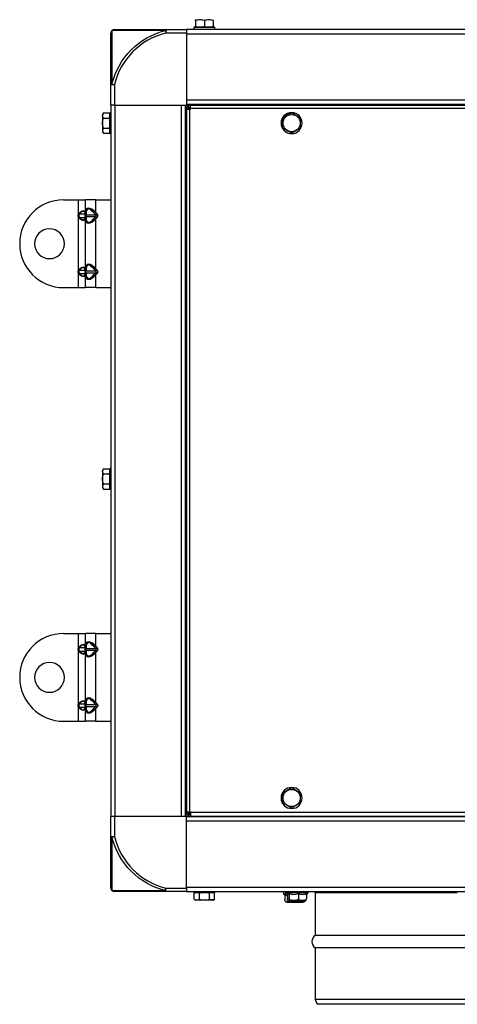
# Model space of a CAD drawing. Extents: x -326 to 1043, y -1113 to 279.
# Drawn here: x -326 to -77, y -1113 to -552 of the extents above; entities that cross this region are included whole.
import ezdxf

# ---------------------------------------------------------------- set-up
doc = ezdxf.new("R2010")
doc.units = 0
doc.header["$MEASUREMENT"] = 0
doc.layers.get('0').update_dxf_attribs({"linetype": 'CONTINUOUS'})

msp = doc.modelspace()

# ---------------------------------------------------------------- linework, layer by layer
for p, q in [((-225.6, -552.05), (-225.7, -552.11)), ((-225.7, -552.56), (-225.7, -556.05)), ((-220.7, -552.56), (-220.7, -556.05)), ((-215.7, -552.56), (-215.7, -556.05)), ((-274, -588.96), (-274, -559.65)), ((-273.39, -558.26), (-273.39, -588.61)), ((-243.04, -558.26), (-273.39, -558.26)), ((-272, -557.65), (-242.7, -557.65)), ((-243.04, -558.26), (-242.7, -559.65)), ((-242.7, -557.65), (-242.7, -559.65)), ((-242.7, -557.65), (-231, -557.65)), ((-231, -559.65), (-242.7, -559.65)), ((231, -557.65), (-231, -557.65)), ((-231, -557.65), (-231, -559.65)), ((-231, -559.65), (-231, -560.05)), ((-231, -559.65), (-231, -600.65)), ((-231, -560.05), (231, -560.05)), ((-231, -560.05), (-231, -597.75)), ((-226.2, -556.05), (-226.7, -556.55)), ((-226.7, -556.55), (-226.7, -557.65)), ((-214.7, -556.55), (-226.7, -556.55)), ((-226.2, -556.05), (-215.2, -556.05)), ((-225.18, -556.05), (-225.7, -556.05)), ((-220.7, -556.05), (-221.22, -556.05)), ((-220.18, -556.05), (-220.7, -556.05)), ((-215.7, -556.05), (-216.22, -556.05)), ((-214.7, -556.55), (-215.2, -556.05)), ((-214.7, -557.65), (-214.7, -556.55)), ((-273.39, -588.61), (-272, -588.96)), ((-274, -588.96), (-272, -588.96)), ((-274, -600.65), (-274, -588.96)), ((-272, -588.96), (-272, -600.65)), ((-231, -597.75), (231, -597.75)), ((-278.3, -605.18), (-278.8, -606.05)), ((-278.3, -605.18), (-274.8, -605.18)), ((-274.3, -604.95), (-274.8, -605.45)), ((-274.8, -605.48), (-274.8, -605.18)), ((-274.8, -605.45), (-274.8, -616.45)), ((-274.3, -604.95), (-274.3, -616.95)), ((-274, -604.95), (-274.3, -604.95)), ((-274, -600.65), (-274, -1005.65)), ((-272, -600.65), (-274, -600.65)), ((-271.6, -600.65), (-272, -600.65)), ((-272, -600.65), (-231, -600.65)), ((-271.6, -1005.65), (-271.6, -600.65)), ((-271.6, -600.65), (-233.9, -600.65)), ((-233.9, -600.65), (-233.9, -1005.65)), ((-231.5, -1005.65), (-231.5, -600.65)), ((-231, -600.15), (231, -600.15)), ((-231, -601.8), (-230, -601.8)), ((-231, -603), (-231, -601.8)), ((-231, -603), (-231, -1003.31)), ((-231, -603), (-229, -603)), ((-230.3, -601.8), (-230.3, -601.65)), ((-230.16, -601.8), (-230.3, -601.65)), ((-230, -601.35), (-229.85, -601.35)), ((-230, -601.35), (-229.86, -601.5)), ((-230, -603), (-230, -601.8)), ((-229.55, -602.4), (-230, -601.95)), ((-229.86, -601.65), (-229.86, -600.65)), ((-228.66, -600.65), (-229.86, -600.65)), ((-229.86, -601.65), (-228.66, -601.65)), ((-229.75, -602.4), (-229.75, -603)), ((-229.75, -602.4), (-229.25, -602.4)), ((-229.7, -601.65), (-229.25, -602.1)), ((-229.36, -602), (-229.36, -602.4)), ((-229.25, -602.4), (-229.25, -601.9)), ((-228.66, -601.9), (-229.25, -601.9)), ((-229.25, -602.4), (-228.66, -602.4)), ((-229.25, -603), (-229.25, -602.4)), ((-229.25, -602.45), (-228.9, -602.45)), ((-229.05, -602.9), (-229.25, -602.7)), ((-228.75, -602.9), (-229.25, -602.9)), ((-229, -602.65), (-229, -602.65)), ((-229, -602.65), (-229, -602.65)), ((-229, -602.65), (-228.66, -603)), ((-228.66, -603), (-229, -602.65)), ((-229, -1003.31), (-229, -603)), ((-229, -603), (-228.66, -603)), ((-228.95, -602.4), (-228.75, -602.6)), ((-228.75, -602.9), (-228.75, -602.4)), ((-228.75, -602.9), (-228.75, -603)), ((-228.66, -602.9), (-228.75, -602.9)), ((-228.66, -600.65), (228.66, -600.65)), ((-228.66, -602.65), (-228.66, -600.65)), ((228.66, -602.65), (-228.66, -602.65)), ((-228.66, -603), (-228.66, -602.65)), ((-215.74, -600.15), (-215.74, -600.65)), ((-206.26, -600.65), (-206.26, -600.15)), ((-278.8, -606.05), (-278.8, -615.85)), ((-278.3, -608.07), (-274.8, -608.07)), ((-274.8, -608.07), (-274.8, -607.77)), ((-274.8, -608.66), (-274.8, -608.07)), ((-278.8, -615.85), (-278.3, -616.73)), ((-278.3, -613.84), (-274.8, -613.84)), ((-278.3, -616.73), (-274.8, -616.73)), ((-274.8, -613.84), (-274.8, -613.24)), ((-274.8, -613.84), (-274.8, -614.14)), ((-274.8, -616.43), (-274.8, -616.73)), ((-274.8, -616.45), (-274.3, -616.95)), ((-231, -615.91), (-231.5, -615.91)), ((-274.3, -616.95), (-274, -616.95)), ((-231.5, -625.4), (-231, -625.4)), ((-301, -654.65), (-292.5, -654.65)), ((-292.5, -662.81), (-292.5, -654.65)), ((-292.5, -654.65), (-288.5, -654.65)), ((-282.5, -654.65), (-288.5, -654.65)), ((-288.5, -661.9), (-288.5, -654.65)), ((-282.5, -661.9), (-282.5, -654.65)), ((-282.5, -654.65), (-274, -654.65)), ((-292.17, -662.98), (-292.5, -662.81)), ((-292.17, -664.33), (-292.5, -664.5)), ((-292.5, -694.81), (-292.5, -664.5)), ((-291.91, -662.65), (-288.71, -662.65)), ((-291.91, -664.66), (-288.71, -664.66)), ((-288.5, -662.65), (-288.5, -661.9)), ((-288.5, -664.66), (-288.5, -662.65)), ((-288.5, -665.4), (-288.5, -664.66)), ((-288.5, -693.9), (-288.5, -665.4)), ((-288.11, -662.41), (-288.11, -663.15)), ((-288.11, -663.15), (-282.5, -663.15)), ((-288.11, -664.16), (-282.5, -664.16)), ((-288.11, -664.16), (-288.11, -664.9)), ((-283.11, -662.41), (-282.5, -661.9)), ((-282.5, -663.15), (-283.11, -662.41)), ((-283.11, -664.9), (-282.5, -664.16)), ((-282.5, -665.4), (-283.11, -664.9)), ((-282.5, -661.9), (-281.89, -662.65)), ((-282.5, -663.15), (-281.89, -662.65)), ((-282.5, -664.16), (-281.89, -664.66)), ((-281.89, -664.66), (-282.5, -665.4)), ((-282.5, -693.9), (-282.5, -665.4)), ((-292.17, -694.98), (-292.5, -694.81)), ((-291.91, -694.65), (-288.71, -694.65)), ((-288.5, -694.65), (-288.5, -693.9)), ((-288.5, -696.66), (-288.5, -694.65)), ((-288.11, -694.41), (-288.11, -695.15)), ((-288.11, -695.15), (-282.5, -695.15)), ((-283.11, -694.41), (-282.5, -693.9)), ((-282.5, -695.15), (-283.11, -694.41)), ((-282.5, -693.9), (-281.89, -694.65)), ((-282.5, -695.15), (-281.89, -694.65)), ((-292.17, -696.33), (-292.5, -696.5)), ((-292.5, -704.65), (-292.5, -696.5)), ((-291.91, -696.66), (-288.71, -696.66)), ((-288.5, -697.4), (-288.5, -696.66)), ((-288.5, -704.65), (-288.5, -697.4)), ((-288.11, -696.16), (-282.5, -696.16)), ((-288.11, -696.16), (-288.11, -696.9)), ((-283.11, -696.9), (-282.5, -696.16)), ((-282.5, -697.4), (-283.11, -696.9)), ((-282.5, -696.16), (-281.89, -696.66)), ((-281.89, -696.66), (-282.5, -697.4)), ((-282.5, -704.65), (-282.5, -697.4)), ((-301, -704.65), (-292.5, -704.65)), ((-292.5, -704.65), (-288.5, -704.65)), ((-282.5, -704.65), (-288.5, -704.65)), ((-282.5, -704.65), (-274, -704.65)), ((-278.3, -807.83), (-278.8, -808.7)), ((-278.8, -808.7), (-278.8, -818.5)), ((-278.3, -807.83), (-274.8, -807.83)), ((-278.3, -810.72), (-274.8, -810.72)), ((-274.3, -807.6), (-274.8, -808.1)), ((-274.8, -808.13), (-274.8, -807.83)), ((-274.8, -808.1), (-274.8, -819.1)), ((-274.8, -810.72), (-274.8, -810.42)), ((-274.8, -811.31), (-274.8, -810.72)), ((-274.3, -807.6), (-274.3, -819.6)), ((-274, -807.6), (-274.3, -807.6)), ((-278.8, -818.5), (-278.3, -819.38)), ((-278.3, -816.49), (-274.8, -816.49)), ((-274.8, -816.49), (-274.8, -815.89)), ((-274.8, -816.49), (-274.8, -816.79)), ((-278.3, -819.38), (-274.8, -819.38)), ((-274.8, -819.08), (-274.8, -819.38)), ((-274.8, -819.1), (-274.3, -819.6)), ((-274.3, -819.6), (-274, -819.6)), ((-301, -901.65), (-292.5, -901.65)), ((-292.5, -909.81), (-292.5, -901.65)), ((-292.5, -901.65), (-288.5, -901.65)), ((-282.5, -901.65), (-288.5, -901.65)), ((-288.5, -908.9), (-288.5, -901.65)), ((-282.5, -908.9), (-282.5, -901.65)), ((-282.5, -901.65), (-274, -901.65)), ((-292.17, -909.98), (-292.5, -909.81)), ((-292.17, -911.33), (-292.5, -911.5)), ((-292.5, -941.81), (-292.5, -911.5)), ((-291.91, -909.65), (-288.71, -909.65)), ((-291.91, -911.66), (-288.71, -911.66)), ((-288.5, -909.65), (-288.5, -908.9)), ((-288.5, -911.66), (-288.5, -909.65)), ((-288.5, -912.4), (-288.5, -911.66)), ((-288.5, -940.9), (-288.5, -912.4)), ((-288.11, -909.41), (-288.11, -910.15)), ((-288.11, -910.15), (-282.5, -910.15)), ((-288.11, -911.16), (-282.5, -911.16)), ((-288.11, -911.16), (-288.11, -911.9)), ((-283.11, -909.41), (-282.5, -908.9)), ((-282.5, -910.15), (-283.11, -909.41)), ((-283.11, -911.9), (-282.5, -911.16)), ((-282.5, -912.4), (-283.11, -911.9)), ((-282.5, -908.9), (-281.89, -909.65)), ((-282.5, -910.15), (-281.89, -909.65)), ((-282.5, -911.16), (-281.89, -911.66)), ((-281.89, -911.66), (-282.5, -912.4)), ((-282.5, -940.9), (-282.5, -912.4)), ((-292.17, -941.98), (-292.5, -941.81)), ((-291.91, -941.65), (-288.71, -941.65)), ((-288.5, -941.65), (-288.5, -940.9)), ((-288.5, -943.66), (-288.5, -941.65)), ((-288.11, -941.41), (-288.11, -942.15)), ((-283.11, -941.41), (-282.5, -940.9)), ((-282.5, -942.15), (-283.11, -941.41)), ((-282.5, -940.9), (-281.89, -941.65)), ((-282.5, -942.15), (-281.89, -941.65)), ((-292.17, -943.33), (-292.5, -943.5)), ((-292.5, -951.65), (-292.5, -943.5)), ((-291.91, -943.66), (-288.71, -943.66)), ((-288.5, -944.4), (-288.5, -943.66)), ((-288.5, -951.65), (-288.5, -944.4)), ((-288.11, -942.15), (-282.5, -942.15)), ((-288.11, -943.16), (-282.5, -943.16)), ((-288.11, -943.16), (-288.11, -943.9)), ((-283.11, -943.9), (-282.5, -943.16)), ((-282.5, -944.4), (-283.11, -943.9)), ((-282.5, -943.16), (-281.89, -943.66)), ((-281.89, -943.66), (-282.5, -944.4)), ((-282.5, -951.65), (-282.5, -944.4)), ((-301, -951.65), (-292.5, -951.65)), ((-292.5, -951.65), (-288.5, -951.65)), ((-282.5, -951.65), (-288.5, -951.65)), ((-282.5, -951.65), (-274, -951.65)), ((-231, -980.91), (-231.5, -980.91)), ((-231.5, -990.4), (-231, -990.4)), ((-231, -1003.31), (-229, -1003.31)), ((-231, -1003.31), (-231, -1004.51)), ((-230, -1003.31), (-230, -1004.51)), ((-229.75, -1003.9), (-229.75, -1003.31)), ((-229.25, -1003.31), (-229.25, -1003.9)), ((-229.05, -1003.4), (-229.25, -1003.6)), ((-228.75, -1003.4), (-229.25, -1003.4)), ((-229, -1003.31), (-228.66, -1003.31)), ((-229, -1003.65), (-228.66, -1003.31)), ((-228.66, -1003.31), (-229, -1003.65)), ((-229, -1003.65), (-229, -1003.65)), ((-229, -1003.65), (-229, -1003.65)), ((-228.95, -1003.9), (-228.75, -1003.7)), ((-228.75, -1003.4), (-228.75, -1003.31)), ((-228.75, -1003.4), (-228.75, -1003.9)), ((-228.66, -1003.4), (-228.75, -1003.4)), ((-228.66, -1003.31), (-228.66, -1003.65)), ((228.66, -1003.65), (-228.66, -1003.65)), ((-228.66, -1003.65), (-228.66, -1005.65)), ((-274, -1017.35), (-274, -1005.65)), ((-274, -1005.65), (-272, -1005.65)), ((-272, -1005.65), (-272, -1017.35)), ((-272, -1005.65), (-231, -1005.65)), ((-271.6, -1005.65), (-272, -1005.65)), ((-271.6, -1005.65), (-233.9, -1005.65)), ((-231, -1004.51), (-230, -1004.51)), ((-231, -1046.65), (-231, -1005.65)), ((231, -1006.15), (-231, -1006.15)), ((-231, -1046.25), (-231, -1008.55)), ((231, -1008.55), (-231, -1008.55)), ((-230.3, -1004.65), (-230.3, -1004.51)), ((-230.16, -1004.51), (-230.3, -1004.65)), ((-229.55, -1003.9), (-230, -1004.35)), ((-230, -1004.95), (-229.86, -1004.81)), ((-229.85, -1004.95), (-230, -1004.95)), ((-229.86, -1004.65), (-229.86, -1005.65)), ((-229.86, -1004.65), (-228.66, -1004.65)), ((-228.66, -1005.65), (-229.86, -1005.65)), ((-229.75, -1003.9), (-229.25, -1003.9)), ((-229.7, -1004.65), (-229.25, -1004.2)), ((-229.25, -1003.9), (-229.25, -1004.4)), ((-229.25, -1003.9), (-228.66, -1003.9)), ((-228.66, -1004.4), (-229.25, -1004.4)), ((-228.66, -1005.65), (228.66, -1005.65)), ((-215.74, -1005.65), (-215.74, -1006.15)), ((-206.26, -1006.15), (-206.26, -1005.65)), ((-274, -1017.35), (-272, -1017.35)), ((-274, -1046.65), (-274, -1017.35)), ((-273.39, -1017.69), (-272, -1017.35)), ((-273.39, -1017.69), (-273.39, -1048.05)), ((-273.39, -1048.05), (-243.04, -1048.05)), ((-242.7, -1048.65), (-272, -1048.65)), ((-243.04, -1048.05), (-242.7, -1046.65)), ((-242.7, -1048.65), (-242.7, -1046.65)), ((-242.7, -1046.65), (-231, -1046.65)), ((-231, -1048.65), (-242.7, -1048.65)), ((231, -1046.25), (-231, -1046.25)), ((-231, -1046.65), (-231, -1046.25)), ((-231, -1046.65), (-231, -1048.65)), ((-231, -1048.65), (231, -1048.65)), ((-226.7, -1048.65), (-226.7, -1048.95)), ((-214.7, -1048.95), (-214.7, -1048.65)), ((-174.5, -1048.65), (-174.5, -1049.35)), ((-161.5, -1049.35), (-161.5, -1048.65)), ((-226.7, -1048.95), (-226.2, -1049.45)), ((-214.7, -1048.95), (-226.7, -1048.95)), ((-226.47, -1049.45), (-226.18, -1049.45)), ((-226.47, -1052.95), (-226.47, -1049.45)), ((-226.47, -1052.95), (-225.6, -1053.45)), ((-215.2, -1049.45), (-226.2, -1049.45)), ((-215.8, -1053.45), (-225.6, -1053.45)), ((-223.88, -1049.45), (-223.59, -1049.45)), ((-223.59, -1052.95), (-223.59, -1049.45)), ((-223.59, -1049.45), (-222.99, -1049.45)), ((-218.41, -1049.45), (-217.81, -1049.45)), ((-217.81, -1052.95), (-217.81, -1049.45)), ((-217.52, -1049.45), (-217.81, -1049.45)), ((-215.8, -1053.45), (-214.93, -1052.95)), ((-214.93, -1049.45), (-215.22, -1049.45)), ((-215.2, -1049.45), (-214.7, -1048.95)), ((-214.93, -1052.95), (-214.93, -1049.45)), ((-175.57, -1048.95), (-175.57, -1050.15)), ((-175.57, -1050.15), (-174.84, -1050.57)), ((-173.41, -1050.15), (-175.57, -1050.15)), ((-175.45, -1048.95), (-175.41, -1048.95)), ((-175.05, -1048.95), (-174.96, -1048.95)), ((-174.84, -1050.57), (-174.84, -1053.4)), ((-161.5, -1049.35), (-174.5, -1049.35)), ((-174.5, -1049.35), (-173, -1050.22)), ((-173.41, -1049.98), (-173.41, -1052.6)), ((-171.48, -1053.85), (-172.52, -1053.85)), ((-172.45, -1049.77), (-172.45, -1052.6)), ((-163.48, -1053.85), (-171.48, -1053.85)), ((-167.03, -1049.77), (-167.03, -1052.6)), ((-163, -1050.22), (-161.5, -1049.35)), ((-162.59, -1049.77), (-162.59, -1052.6)), ((-162.59, -1050.16), (-162.57, -1050.15)), ((-162.57, -1050.15), (-162.57, -1049.97)), ((-76.54, -1049.45), (-157.5, -1049.45)), ((-157.5, -1049.45), (-157.5, -1073.65)), ((-173.59, -1054.65), (-164.55, -1054.65)), ((0, -1073.65), (-157.5, -1073.65)), ((0, -1080.68), (-157.5, -1080.68)), ((-157.5, -1080.68), (-157.5, -1110.11)), ((-157.5, -1110.11), (-156.5, -1112.85)), ((0, -1110.11), (-157.5, -1110.11)), ((0, -1112.85), (-156.5, -1112.85))]:
    msp.add_line(p, q)
at = {"extrusion": (0, 0, -1)}
for centre, radius in [((171, -610.95), 6), ((309, -679.65), 8.5), ((309, -926.65), 8.5), ((171, -995.35), 6)]:
    msp.add_circle(centre, radius, dxfattribs=at)
for centre in [(-171, -610.95), (-171, -995.35)]:
    msp.add_circle(centre, 4.9)
for centre, radius, start, end in [((-272, -559.65), 2, 90, 180), ((-233, -598.65), 40.19, 103.9607, 166.0393), ((-171, -610.95), 5.5, 90, 142.5094), ((-301, -679.65), 25, 90, 270), ((-301, -926.65), 25, 90, 270), ((-233, -1007.65), 40.19, 193.9607, 256.0393), ((-272, -1046.65), 2, 180, 270), ((-173.59, -1053.4), 1.25, 216.1192, 270), ((-172.52, -1052.6), 1.25, 243.4712, 270), ((-164.55, -1053.4), 1.25, 270, 324.778), ((-163.48, -1052.6), 1.25, 270, 296.5901), ((-155.41, -1077.17), 4.09, 120.7018, 239.2982)]:
    msp.add_arc(centre, radius, start, end)
for centre, radius, start, end in [((233, -598.65), 41.62, 13.9607, 76.0393), ((233, -1007.65), 41.62, 283.9607, 346.0393), ((158.3, -1049.45), 0.8, 90, 180)]:
    msp.add_arc(centre, radius, start, end, dxfattribs=at)
for centre, major_axis, ratio, start_param, end_param in [((-272, -559.65), (-2, 0), 0.970462, 5.482798, 6.283185), ((-272, -559.65), (0, 2), 0.970462, 0, 0.800388), ((-242.7, -559.65), (0, 2), 0.241256, 0, 0.800388), ((-272, -588.96), (2, 0), 0.241256, 2.341205, 3.141593), ((-292.5, -666.99), (-3.35, -5.9), 0.370565, 2.644862, 4.053414), ((-292.19, -667.24), (-2.84, -5.95), 0.343311, 2.600024, 4.008576), ((-282.5, -667.99), (-5.09, 8.39), 0.379484, 5.271648, 6.842444), ((-283.11, -668.49), (-4.06, 8.49), 0.343311, 5.33508, 6.905876), ((-292.19, -669.24), (-4.47, -9.34), 0.343311, 3.026195, 3.186735), ((-289.17, -663.65), (-3.19, 0), 0.628698, 5.939526, 6.626845), ((-292.22, -662.39), (-0.373, 0.333), 0.054112, 3.800604, 4.651946), ((-292.22, -664.91), (-0.373, -0.333), 0.054112, 1.63124, 2.482581), ((-292.5, -660.32), (-3.35, 5.9), 0.370565, 2.229771, 3.638323), ((-292.19, -660.07), (-2.84, 5.95), 0.343311, 2.27461, 3.683162), ((-289.01, -662.39), (-0.499, -0.036), 0.665583, 2.18146, 3.032802), ((-289.01, -664.91), (-0.499, 0.036), 0.665583, 3.250384, 4.101725), ((-289, -662.81), (-0.5, 0), 0.451555, 2.299309, 3.141593), ((-289, -663.65), (0, 2), 0.176375, 4.36873, 5.056048), ((-289, -664.5), (-0.5, 0), 0.451555, 3.141593, 3.983876), ((-287.5, -661.9), (1, 0), 0.63476, 3.141593, 4.054512), ((-287.5, -662.65), (-1, 0), 0.63476, 0, 0.912919), ((-287.5, -664.66), (-1, 0), 0.63476, 5.370266, 6.283185), ((-287.5, -665.4), (-1, 0), 0.63476, 5.370266, 6.283185), ((-282.5, -659.31), (-5.09, -8.39), 0.379484, 5.723927, 7.294723), ((-287.5, -663.65), (0, 1), 0.707107, 1.044562, 2.09703), ((-283.11, -658.81), (-4.06, -8.49), 0.343311, 5.660494, 7.23129), ((-292.19, -658.07), (-4.47, 9.34), 0.343311, 3.09645, 3.25699), ((-284.33, -663.65), (-2.12, 0), 0.471405, 2.615359, 3.667826), ((-289.17, -695.65), (-3.19, 0), 0.628698, 5.939526, 6.626845), ((-292.5, -698.99), (-3.35, -5.9), 0.370565, 2.644862, 4.053414), ((-292.22, -694.39), (-0.373, 0.333), 0.054112, 3.800604, 4.651946), ((-292.19, -699.24), (-2.84, -5.95), 0.343311, 2.600024, 4.008576), ((-289.01, -694.39), (-0.499, -0.036), 0.665583, 2.18146, 3.032802), ((-289, -694.81), (-0.5, 0), 0.451555, 2.299309, 3.141593), ((-289, -695.65), (0, 2), 0.176375, 4.36873, 5.056048), ((-282.5, -699.99), (-5.09, 8.39), 0.379484, 5.271648, 6.842444), ((-287.5, -693.9), (1, 0), 0.63476, 3.141593, 4.054512), ((-287.5, -694.65), (-1, 0), 0.63476, 0, 0.912919), ((-287.5, -695.65), (0, 1), 0.707107, 1.044562, 2.09703), ((-283.11, -700.49), (-4.06, 8.49), 0.343311, 5.33508, 6.905876), ((-292.19, -701.24), (-4.47, -9.34), 0.343311, 3.026195, 3.186735), ((-284.33, -695.65), (-2.12, 0), 0.471405, 2.615359, 3.667826), ((-292.22, -696.91), (-0.373, -0.333), 0.054112, 1.63124, 2.482581), ((-292.5, -692.32), (-3.35, 5.9), 0.370565, 2.229771, 3.638323), ((-292.19, -692.07), (-2.84, 5.95), 0.343311, 2.27461, 3.683162), ((-289.01, -696.91), (-0.499, 0.036), 0.665583, 3.250384, 4.101725), ((-289, -696.5), (-0.5, 0), 0.451555, 3.141593, 3.983876), ((-287.5, -696.66), (-1, 0), 0.63476, 5.370266, 6.283185), ((-287.5, -697.4), (-1, 0), 0.63476, 5.370266, 6.283185), ((-282.5, -691.31), (-5.09, -8.39), 0.379484, 5.723927, 7.294723), ((-283.11, -690.81), (-4.06, -8.49), 0.343311, 5.660494, 7.23129), ((-292.19, -690.07), (-4.47, 9.34), 0.343311, 3.09645, 3.25699), ((-292.5, -913.99), (-3.35, -5.9), 0.370565, 2.644862, 4.053414), ((-292.19, -914.24), (-2.84, -5.95), 0.343311, 2.600024, 4.008576), ((-282.5, -914.99), (-5.09, 8.39), 0.379484, 5.271648, 6.842444), ((-283.11, -915.49), (-4.06, 8.49), 0.343311, 5.33508, 6.905876), ((-292.19, -916.24), (-4.47, -9.34), 0.343311, 3.026195, 3.186735), ((-289.17, -910.65), (-3.19, 0), 0.628698, 5.939526, 6.626845), ((-292.22, -909.39), (-0.373, 0.333), 0.054112, 3.800604, 4.651946), ((-292.22, -911.91), (-0.373, -0.333), 0.054112, 1.63124, 2.482581), ((-292.5, -907.32), (-3.35, 5.9), 0.370565, 2.229771, 3.638323), ((-292.19, -907.07), (-2.84, 5.95), 0.343311, 2.27461, 3.683162), ((-289.01, -909.39), (-0.499, -0.036), 0.665583, 2.18146, 3.032802), ((-289.01, -911.91), (-0.499, 0.036), 0.665583, 3.250384, 4.101725), ((-289, -909.81), (-0.5, 0), 0.451555, 2.299309, 3.141593), ((-289, -910.65), (0, 2), 0.176375, 4.36873, 5.056048), ((-289, -911.5), (-0.5, 0), 0.451555, 3.141593, 3.983876), ((-287.5, -908.9), (1, 0), 0.63476, 3.141593, 4.054512), ((-287.5, -909.65), (-1, 0), 0.63476, 0, 0.912919), ((-287.5, -911.66), (-1, 0), 0.63476, 5.370266, 6.283185), ((-287.5, -912.4), (-1, 0), 0.63476, 5.370266, 6.283185), ((-282.5, -906.31), (-5.09, -8.39), 0.379484, 5.723927, 7.294723), ((-287.5, -910.65), (0, 1), 0.707107, 1.044562, 2.09703), ((-283.11, -905.81), (-4.06, -8.49), 0.343311, 5.660494, 7.23129), ((-284.33, -910.65), (-2.12, 0), 0.471405, 2.615359, 3.667826), ((-292.19, -905.07), (-4.47, 9.34), 0.343311, 3.09645, 3.25699), ((-289.17, -942.65), (-3.19, 0), 0.628698, 5.939526, 6.626845), ((-292.5, -945.99), (-3.35, -5.9), 0.370565, 2.644862, 4.053414), ((-292.22, -941.39), (-0.373, 0.333), 0.054112, 3.800604, 4.651946), ((-292.19, -946.24), (-2.84, -5.95), 0.343311, 2.600024, 4.008576), ((-289.01, -941.39), (-0.499, -0.036), 0.665583, 2.18146, 3.032802), ((-289, -941.81), (-0.5, 0), 0.451555, 2.299309, 3.141593), ((-289, -942.65), (0, 2), 0.176375, 4.36873, 5.056048), ((-282.5, -946.99), (-5.09, 8.39), 0.379484, 5.271648, 6.842444), ((-287.5, -940.9), (1, 0), 0.63476, 3.141593, 4.054512), ((-287.5, -941.65), (-1, 0), 0.63476, 0, 0.912919), ((-283.11, -947.49), (-4.06, 8.49), 0.343311, 5.33508, 6.905876), ((-292.19, -948.24), (-4.47, -9.34), 0.343311, 3.026195, 3.186735), ((-292.22, -943.91), (-0.373, -0.333), 0.054112, 1.63124, 2.482581), ((-292.5, -939.32), (-3.35, 5.9), 0.370565, 2.229771, 3.638323), ((-292.19, -939.07), (-2.84, 5.95), 0.343311, 2.27461, 3.683162), ((-289.01, -943.91), (-0.499, 0.036), 0.665583, 3.250384, 4.101725), ((-289, -943.5), (-0.5, 0), 0.451555, 3.141593, 3.983876), ((-287.5, -943.66), (-1, 0), 0.63476, 5.370266, 6.283185), ((-287.5, -944.4), (-1, 0), 0.63476, 5.370266, 6.283185), ((-282.5, -938.31), (-5.09, -8.39), 0.379484, 5.723927, 7.294723), ((-287.5, -942.65), (0, 1), 0.707107, 1.044562, 2.09703), ((-283.11, -937.81), (-4.06, -8.49), 0.343311, 5.660494, 7.23129), ((-292.19, -937.07), (-4.47, 9.34), 0.343311, 3.09645, 3.25699), ((-284.33, -942.65), (-2.12, 0), 0.471405, 2.615359, 3.667826), ((-272, -1017.35), (-2, 0), 0.241256, 0, 0.800388), ((-272, -1046.65), (-2, 0), 0.970462, 0, 0.800388), ((-272, -1046.65), (0, -2), 0.970462, 5.482798, 6.283185), ((-242.7, -1046.65), (0, 2), 0.241256, 2.341205, 3.141593), ((-169.07, -1049.07), (0, 7.22), 0.900404, 1.513072, 1.55466), ((-169.07, -1049.07), (-3.99, 6.49), 0.789799, 1.060914, 1.102502), ((-169.07, -1049.07), (-3.99, -6.49), 0.789799, 5.106823, 5.148411), ((-169.07, -1049.07), (-5.01, 6.47), 0.640812, 1.052413, 1.094001), ((-169.07, -1049.07), (-5.01, -6.47), 0.640812, 5.115324, 5.156912)]:
    msp.add_ellipse(centre, major_axis=major_axis, ratio=ratio, start_param=start_param, end_param=end_param)
for centre, major_axis, start_param, end_param in [((-289.17, -663.65), (3.54, 0), 2.797933, 3.485252), ((-284.33, -663.65), (2.83, 0), 5.756951, 6.809419), ((-289.17, -695.65), (3.54, 0), 2.797933, 3.485252), ((-284.33, -695.65), (2.83, 0), 5.756951, 6.809419), ((-289.17, -910.65), (3.54, 0), 2.797933, 3.485252), ((-284.33, -910.65), (2.83, 0), 5.756951, 6.809419), ((-289.17, -942.65), (3.54, 0), 2.797933, 3.485252), ((-284.33, -942.65), (2.83, 0), 5.756951, 6.809419)]:
    msp.add_ellipse(centre, major_axis=major_axis, ratio=0.707107, start_param=start_param, end_param=end_param, dxfattribs=at)
for points, knots in [([(-220.7, -552.56), (-221.52, -552.29), (-222.35, -552.11), (-224.05, -552.11), (-224.88, -552.28), (-225.7, -552.56)], [0, 0, 0, 0, 0.5, 0.5, 1, 1, 1, 1]), ([(-220.7, -552.56), (-221.52, -552.29), (-222.35, -552.11), (-224.05, -552.11), (-224.88, -552.28), (-225.7, -552.56)], [0, 0, 0, 0, 0.5, 0.5, 1, 1, 1, 1]), ([(-215.7, -552.56), (-216.52, -552.29), (-217.35, -552.11), (-219.05, -552.11), (-219.88, -552.28), (-220.7, -552.56)], [0, 0, 0, 0, 0.5, 0.5, 1, 1, 1, 1]), ([(-215.7, -552.56), (-216.52, -552.29), (-217.35, -552.11), (-219.05, -552.11), (-219.88, -552.28), (-220.7, -552.56)], [0, 0, 0, 0, 0.5, 0.5, 1, 1, 1, 1]), ([(-278.3, -608.07), (-278.57, -607.59), (-278.74, -607.12), (-278.74, -606.13), (-278.57, -605.65), (-278.3, -605.18)], [0, 0, 0, 0, 0.5, 0.5, 1, 1, 1, 1]), ([(-230.3, -601.65), (-230.32, -601.63), (-230.37, -601.59), (-230.45, -601.54), (-230.53, -601.48), (-230.6, -601.42), (-230.68, -601.37), (-230.75, -601.3), (-230.83, -601.24), (-230.91, -601.18), (-230.98, -601.11), (-231.04, -601.07), (-231.06, -601.04)], [0, 0, 0, 0, 0.093002, 0.187536, 0.283612, 0.381238, 0.480423, 0.581175, 0.683501, 0.787409, 0.892907, 1, 1, 1, 1]), ([(-230.3, -601.65), (-230.32, -601.62), (-230.35, -601.57), (-230.4, -601.5), (-230.45, -601.42), (-230.5, -601.34), (-230.55, -601.26), (-230.6, -601.18), (-230.64, -601.12), (-230.65, -601.09)], [0, 0, 0, 0, 0.135724, 0.273797, 0.414238, 0.557063, 0.702288, 0.849929, 1, 1, 1, 1]), ([(-230.59, -600.99), (-230.56, -601), (-230.5, -601.04), (-230.41, -601.09), (-230.32, -601.14), (-230.24, -601.2), (-230.15, -601.25), (-230.07, -601.3), (-230.02, -601.34), (-230, -601.35)], [0, 0, 0, 0, 0.152801, 0.30227, 0.448416, 0.591249, 0.730783, 0.867028, 1, 1, 1, 1]), ([(-171, -605.18), (-171.82, -605.65), (-172.65, -606.13), (-174.35, -607.11), (-175.18, -607.59), (-176, -608.07)], [0, 0, 0, 0, 0.5, 0.5, 1, 1, 1, 1]), ([(-166, -608.07), (-166.82, -607.59), (-167.65, -607.12), (-169.35, -606.13), (-170.18, -605.65), (-171, -605.18)], [0, 0, 0, 0, 0.5, 0.5, 1, 1, 1, 1]), ([(-278.3, -613.84), (-278.57, -612.9), (-278.74, -611.93), (-278.74, -609.97), (-278.57, -609), (-278.3, -608.07)], [0, 0, 0, 0, 0.5, 0.5, 1, 1, 1, 1]), ([(-176, -613.84), (-176, -612.9), (-176, -611.93), (-176, -609.97), (-176, -609), (-176, -608.07)], [0, 0, 0, 0, 0.5, 0.5, 1, 1, 1, 1]), ([(-166, -613.84), (-166, -612.9), (-166, -611.93), (-166, -609.97), (-166, -609), (-166, -608.07)], [0, 0, 0, 0, 0.5, 0.5, 1, 1, 1, 1]), ([(-278.3, -613.84), (-278.57, -614.31), (-278.74, -614.79), (-278.74, -615.77), (-278.57, -616.25), (-278.3, -616.73)], [0, 0, 0, 0, 0.5, 0.5, 1, 1, 1, 1]), ([(-171, -616.73), (-171.82, -616.26), (-172.65, -615.78), (-174.35, -614.79), (-175.18, -614.31), (-176, -613.84)], [0, 0, 0, 0, 0.5, 0.5, 1, 1, 1, 1]), ([(-166, -613.84), (-166.82, -614.31), (-167.65, -614.79), (-169.35, -615.77), (-170.18, -616.25), (-171, -616.73)], [0, 0, 0, 0, 0.5, 0.5, 1, 1, 1, 1]), ([(-285.66, -660.48), (-285.54, -660.52), (-285.23, -660.68), (-284.53, -661.18), (-283.86, -661.85), (-283.42, -662.36), (-283.27, -662.54)], [0, 0, 0, 0, 0.153159, 0.394053, 0.799185, 1, 1, 1, 1]), ([(-285.66, -692.48), (-285.54, -692.52), (-285.23, -692.68), (-284.53, -693.18), (-283.86, -693.85), (-283.42, -694.36), (-283.27, -694.54)], [0, 0, 0, 0, 0.153159, 0.394053, 0.799185, 1, 1, 1, 1]), ([(-278.3, -810.72), (-278.57, -810.24), (-278.74, -809.77), (-278.74, -808.78), (-278.57, -808.3), (-278.3, -807.83)], [0, 0, 0, 0, 0.5, 0.5, 1, 1, 1, 1]), ([(-278.3, -816.49), (-278.57, -815.55), (-278.74, -814.58), (-278.74, -812.62), (-278.57, -811.65), (-278.3, -810.72)], [0, 0, 0, 0, 0.5, 0.5, 1, 1, 1, 1]), ([(-278.3, -816.49), (-278.57, -816.96), (-278.74, -817.44), (-278.74, -818.42), (-278.57, -818.9), (-278.3, -819.38)], [0, 0, 0, 0, 0.5, 0.5, 1, 1, 1, 1]), ([(-285.66, -907.48), (-285.54, -907.52), (-285.23, -907.68), (-284.53, -908.18), (-283.86, -908.85), (-283.42, -909.36), (-283.27, -909.54)], [0, 0, 0, 0, 0.153159, 0.394053, 0.799185, 1, 1, 1, 1]), ([(-285.66, -939.48), (-285.54, -939.52), (-285.23, -939.68), (-284.53, -940.18), (-283.86, -940.85), (-283.42, -941.36), (-283.27, -941.54)], [0, 0, 0, 0, 0.153159, 0.394053, 0.799185, 1, 1, 1, 1]), ([(-171, -989.58), (-171.82, -990.05), (-172.65, -990.53), (-174.35, -991.51), (-175.18, -991.99), (-176, -992.47)], [0, 0, 0, 0, 0.5, 0.5, 1, 1, 1, 1]), ([(-176, -998.24), (-176, -997.3), (-176, -996.33), (-176, -994.37), (-176, -993.4), (-176, -992.47)], [0, 0, 0, 0, 0.5, 0.5, 1, 1, 1, 1]), ([(-166, -992.47), (-166.82, -991.99), (-167.65, -991.52), (-169.35, -990.53), (-170.18, -990.05), (-171, -989.58)], [0, 0, 0, 0, 0.5, 0.5, 1, 1, 1, 1]), ([(-166, -998.24), (-166, -997.3), (-166, -996.33), (-166, -994.37), (-166, -993.4), (-166, -992.47)], [0, 0, 0, 0, 0.5, 0.5, 1, 1, 1, 1]), ([(-171, -1001.13), (-171.82, -1000.66), (-172.65, -1000.18), (-174.35, -999.19), (-175.18, -998.71), (-176, -998.24)], [0, 0, 0, 0, 0.5, 0.5, 1, 1, 1, 1]), ([(-166, -998.24), (-166.82, -998.71), (-167.65, -999.19), (-169.35, -1000.17), (-170.18, -1000.65), (-171, -1001.13)], [0, 0, 0, 0, 0.5, 0.5, 1, 1, 1, 1]), ([(-226.47, -1052.95), (-226, -1053.22), (-225.52, -1053.39), (-224.54, -1053.4), (-224.06, -1053.22), (-223.59, -1052.95)], [0, 0, 0, 0, 0.5, 0.5, 1, 1, 1, 1]), ([(-223.59, -1052.95), (-222.65, -1053.22), (-221.68, -1053.4), (-219.72, -1053.4), (-218.75, -1053.22), (-217.81, -1052.95)], [0, 0, 0, 0, 0.5, 0.5, 1, 1, 1, 1]), ([(-214.93, -1052.95), (-215.4, -1053.22), (-215.88, -1053.39), (-216.86, -1053.4), (-217.34, -1053.22), (-217.81, -1052.95)], [0, 0, 0, 0, 0.5, 0.5, 1, 1, 1, 1]), ([(-172.05, -1053.86), (-172.08, -1053.95), (-172.13, -1054.03), (-172.29, -1054.25), (-172.43, -1054.34), (-172.84, -1054.53), (-173.12, -1054.56), (-173.68, -1054.56), (-173.97, -1054.53), (-174.37, -1054.34), (-174.51, -1054.25), (-174.74, -1053.93), (-174.84, -1053.69), (-174.84, -1053.4)], [0, 0, 0, 0, 0.055506, 0.055506, 0.190434, 0.190434, 0.460289, 0.460289, 0.730145, 0.730145, 0.865072, 0.865072, 1, 1, 1, 1]), ([(-172.45, -1052.6), (-172.45, -1052.89), (-172.48, -1053.13), (-172.56, -1053.45), (-172.6, -1053.54), (-172.74, -1053.73), (-172.84, -1053.76), (-173.02, -1053.76), (-173.12, -1053.73), (-173.26, -1053.54), (-173.3, -1053.45), (-173.38, -1053.13), (-173.41, -1052.89), (-173.41, -1052.6)], [0, 0, 0, 0, 0.125, 0.125, 0.25, 0.25, 0.5, 0.5, 0.75, 0.75, 0.875, 0.875, 1, 1, 1, 1]), ([(-173.07, -1050.18), (-173.03, -1050.2), (-172.98, -1050.22), (-172.77, -1050.22), (-172.6, -1050.04), (-172.45, -1049.77)], [0, 0, 0, 0, 0.225407, 0.225407, 1, 1, 1, 1]), ([(-172.45, -1049.77), (-171.56, -1050.04), (-170.66, -1050.22), (-168.82, -1050.22), (-167.92, -1050.04), (-167.03, -1049.77)], [0, 0, 0, 0, 0.5, 0.5, 1, 1, 1, 1]), ([(-167.03, -1052.6), (-167.03, -1052.89), (-167.22, -1053.13), (-167.67, -1053.45), (-167.92, -1053.54), (-168.69, -1053.73), (-169.22, -1053.76), (-170.27, -1053.76), (-170.8, -1053.73), (-171.57, -1053.54), (-171.82, -1053.45), (-172.26, -1053.13), (-172.45, -1052.89), (-172.45, -1052.6)], [0, 0, 0, 0, 0.125, 0.125, 0.25, 0.25, 0.5, 0.5, 0.75, 0.75, 0.875, 0.875, 1, 1, 1, 1]), ([(-166.36, -1053.86), (-166.44, -1053.95), (-166.53, -1054.03), (-166.85, -1054.25), (-167.12, -1054.34), (-167.94, -1054.53), (-168.51, -1054.56), (-169.63, -1054.56), (-170.2, -1054.53), (-171.02, -1054.34), (-171.29, -1054.25), (-171.76, -1053.93), (-171.96, -1053.68), (-171.96, -1053.4)], [0, 0, 0, 0, 0.054661, 0.054661, 0.189709, 0.189709, 0.459806, 0.459806, 0.729903, 0.729903, 0.864952, 0.864952, 1, 1, 1, 1]), ([(-167.03, -1049.77), (-166.31, -1050.04), (-165.56, -1050.22), (-164.06, -1050.22), (-163.31, -1050.04), (-162.59, -1049.77)], [0, 0, 0, 0, 0.5, 0.5, 1, 1, 1, 1]), ([(-162.59, -1052.6), (-162.59, -1052.88), (-162.74, -1053.13), (-163.1, -1053.45), (-163.31, -1053.54), (-163.94, -1053.73), (-164.38, -1053.76), (-165.24, -1053.76), (-165.68, -1053.73), (-166.31, -1053.54), (-166.52, -1053.45), (-166.88, -1053.13), (-167.03, -1052.88), (-167.03, -1052.6)], [0, 0, 0, 0, 0.125, 0.125, 0.25, 0.25, 0.5, 0.5, 0.75, 0.75, 0.875, 0.875, 1, 1, 1, 1]), ([(-163.38, -1053.83), (-163.41, -1053.93), (-163.46, -1054.02), (-163.63, -1054.25), (-163.77, -1054.34), (-164.18, -1054.53), (-164.46, -1054.56), (-165.02, -1054.56), (-165.3, -1054.53), (-165.71, -1054.34), (-165.85, -1054.25), (-166.01, -1054.02), (-166.06, -1053.94), (-166.1, -1053.85)], [0, 0, 0, 0, 0.06485, 0.06485, 0.210663, 0.210663, 0.502287, 0.502287, 0.793912, 0.793912, 0.939725, 0.939725, 1, 1, 1, 1]), ([(-162.93, -1053.73), (-162.88, -1053.71), (-162.84, -1053.67), (-162.74, -1053.54), (-162.7, -1053.45), (-162.62, -1053.13), (-162.59, -1052.89), (-162.59, -1052.6)], [0, 0, 0, 0, 0.331439, 0.331439, 0.66572, 0.66572, 1, 1, 1, 1])]:
    msp.add_open_spline(points, degree=3, knots=knots)
for points, degree in [([(-225.7, -552.56), (-225.7, -552.29), (-225.7, -552.11), (-225.7, -552.11)], 3), ([(-215.7, -552.56), (-215.7, -552.29), (-215.7, -552.11), (-215.7, -552.11)], 3), ([(-231, -600.77), (-230.86, -600.84), (-230.72, -600.91), (-230.59, -600.99)], 3), ([(-230.65, -601.09), (-230.73, -600.95), (-230.81, -600.8), (-230.88, -600.65)], 3), ([(-230.65, -601.09), (-230.54, -601.28), (-230.43, -601.47), (-230.3, -601.65)], 3), ([(-292.5, -662.81), (-292.41, -662.66), (-292.3, -662.52), (-292.18, -662.39)], 3), ([(-292.18, -664.91), (-292.3, -664.79), (-292.41, -664.65), (-292.5, -664.5)], 3), ([(-291.91, -662.65), (-292.01, -662.74), (-292.1, -662.85), (-292.17, -662.98)], 3), ([(-292.17, -664.33), (-292.1, -664.45), (-292.01, -664.56), (-291.91, -664.66)], 3), ([(-288.67, -662.98), (-288.67, -662.85), (-288.69, -662.74), (-288.71, -662.65)], 3), ([(-288.71, -664.66), (-288.69, -664.56), (-288.67, -664.45), (-288.67, -664.33)], 3), ([(-283.27, -664.77), (-283.94, -665.63), (-284.76, -666.25)], 2), ([(-292.5, -694.81), (-292.41, -694.66), (-292.3, -694.52), (-292.18, -694.39)], 3), ([(-291.91, -694.65), (-292.01, -694.74), (-292.1, -694.85), (-292.17, -694.98)], 3), ([(-288.67, -694.98), (-288.67, -694.85), (-288.69, -694.74), (-288.71, -694.65)], 3), ([(-292.18, -696.91), (-292.3, -696.79), (-292.41, -696.65), (-292.5, -696.5)], 3), ([(-292.17, -696.33), (-292.1, -696.45), (-292.01, -696.56), (-291.91, -696.66)], 3), ([(-288.71, -696.66), (-288.69, -696.56), (-288.67, -696.45), (-288.67, -696.33)], 3), ([(-283.27, -696.77), (-283.94, -697.63), (-284.76, -698.25)], 2), ([(-292.5, -909.81), (-292.41, -909.66), (-292.3, -909.52), (-292.18, -909.39)], 3), ([(-292.18, -911.91), (-292.3, -911.79), (-292.41, -911.65), (-292.5, -911.5)], 3), ([(-291.91, -909.65), (-292.01, -909.74), (-292.1, -909.85), (-292.17, -909.98)], 3), ([(-292.17, -911.33), (-292.1, -911.45), (-292.01, -911.56), (-291.91, -911.66)], 3), ([(-288.67, -909.98), (-288.67, -909.85), (-288.69, -909.74), (-288.71, -909.65)], 3), ([(-288.71, -911.66), (-288.69, -911.56), (-288.67, -911.45), (-288.67, -911.33)], 3), ([(-283.27, -911.77), (-283.94, -912.63), (-284.76, -913.25)], 2), ([(-292.5, -941.81), (-292.41, -941.66), (-292.3, -941.52), (-292.18, -941.39)], 3), ([(-291.91, -941.65), (-292.01, -941.74), (-292.1, -941.85), (-292.17, -941.98)], 3), ([(-288.67, -941.98), (-288.67, -941.85), (-288.69, -941.74), (-288.71, -941.65)], 3), ([(-292.18, -943.91), (-292.3, -943.79), (-292.41, -943.65), (-292.5, -943.5)], 3), ([(-292.17, -943.33), (-292.1, -943.45), (-292.01, -943.56), (-291.91, -943.66)], 3), ([(-288.71, -943.66), (-288.69, -943.56), (-288.67, -943.45), (-288.67, -943.33)], 3), ([(-283.27, -943.77), (-283.94, -944.63), (-284.76, -945.25)], 2), ([(-230.59, -1005.32), (-230.72, -1005.4), (-230.86, -1005.47), (-231, -1005.54)], 3), ([(-230.65, -1005.21), (-230.73, -1005.36), (-230.81, -1005.5), (-230.88, -1005.65)], 3), ([(-230.65, -1005.21), (-230.54, -1005.02), (-230.43, -1004.84), (-230.3, -1004.66)], 3), ([(-230.59, -1005.32), (-230.39, -1005.21), (-230.19, -1005.08), (-230, -1004.95)], 3), ([(-174.84, -1050.57), (-174.38, -1050.84), (-173.9, -1051.02), (-173.41, -1051.02)], 3)]:
    msp.add_open_spline(points, degree=degree)

doc.saveas('drawing.dxf')
